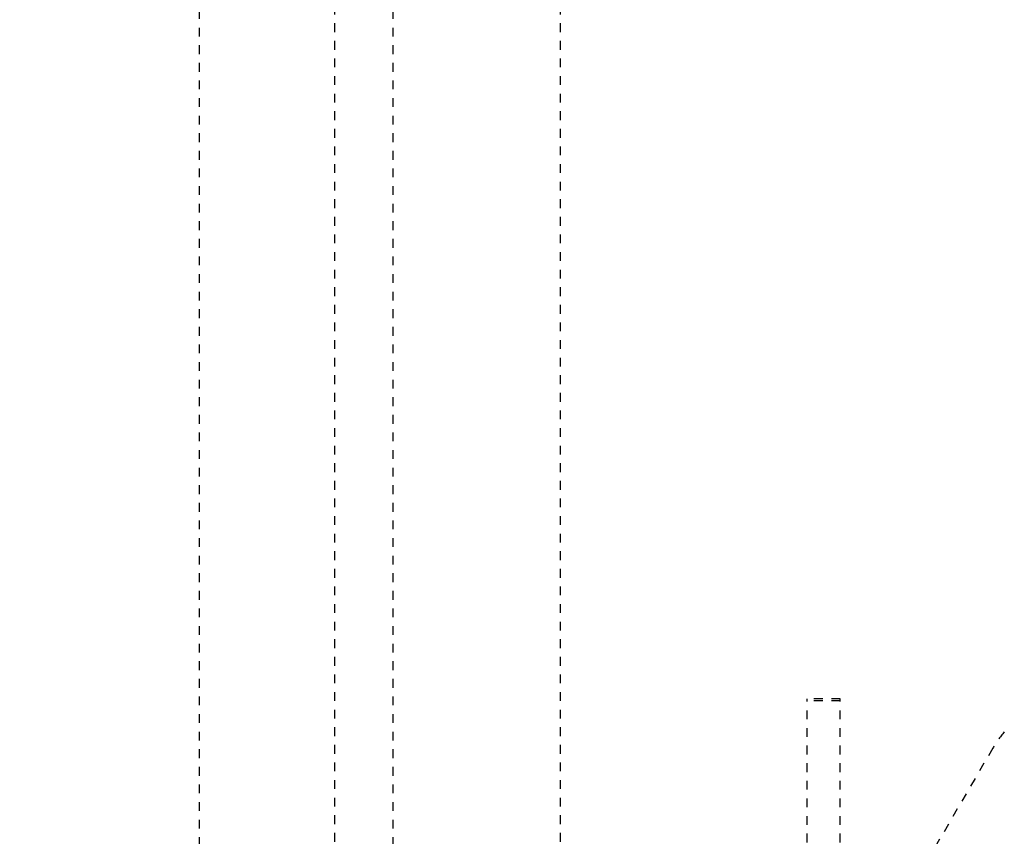
# Model space of a CAD drawing. Extents: x -574 to 548, y 147 to 638.
# Drawn here: x 239 to 250, y 297 to 307 of the extents above; entities that cross this region are included whole.
import ezdxf

# ---------------------------------------------------------------- set-up
doc = ezdxf.new("R2010")
doc.units = 0
doc.header["$LTSCALE"] = 0.25
doc.header["$MEASUREMENT"] = 0
doc.header["$PDMODE"] = 3
doc.linetypes.add('HIDDEN', pattern=[0.375, 0.25, -0.125])
doc.layers.get('0').update_dxf_attribs({"linetype": 'CONTINUOUS'})
doc.layers.get('DEFPOINTS').update_dxf_attribs({"linetype": 'CONTINUOUS'})
doc.layers.add('DIM', color=11, linetype='CONTINUOUS')
doc.layers.add('HIDDEN', color=3, linetype='HIDDEN')
doc.styles.add('SIMP', font='SIMPLEX.SHX')
doc.dimstyles.new('SALES', dxfattribs={"dimscale": 0, "dimtxt": 0.1, "dimasz": 0.125, "dimexe": 0.1, "dimexo": 0.06, "dimgap": 0.06, "dimtad": 0, "dimtih": 1, "dimtoh": 1, "dimdec": 5, "dimzin": 4, "dimdsep": 46, "dimlunit": 5, "dimtxsty": 'SIMP', "dimcen": 0.09, "dimclrd": 256, "dimclre": 256, "dimclrt": 256, "dimadec": 0, "dimazin": 0, "dimtfac": 1, "dimtdec": 1, "dimtofl": 0, "dimtmove": 0, "dimatfit": 3, "dimfxl": 1, "dimtolj": 1, "dimtzin": 4, "dimarcsym": 0})

# ---------------------------------------------------------------- blocks, each defined once
blk = doc.blocks.new('*D18')
at = {"linetype": 'ByBlock', "transparency": 16777216}
for p, q in [((316.782, 375.97), (212.312, 375.97)), ((213.512, 374.47), (213.512, 316.79)), ((213.512, 256.47), (213.512, 314.15)), ((220.463, 254.97), (212.312, 254.97))]:
    blk.add_line(p, q, dxfattribs=at)
for points in [[(213.262, 374.47), (213.762, 374.47), (213.512, 375.97)], [(213.262, 256.47), (213.762, 256.47), (213.512, 254.97)]]:
    blk.add_solid(points, dxfattribs=at)
at = {"layer": 'DEFPOINTS', "color": 0, "linetype": 'ByBlock', "transparency": 16777216}
for p in [(317.502, 375.97), (213.512, 254.97), (221.183, 254.97)]:
    blk.add_point(p, dxfattribs=at)
at = {"linetype": 'ByBlock', "transparency": 16777216, "insert": (213.512, 315.47), "char_height": 1.2, "attachment_point": 5, "style": 'SIMP'}
blk.add_mtext('\\A1;121', dxfattribs=at)

msp = doc.modelspace()

# ---------------------------------------------------------------- linework, layer by layer
at = {"layer": 'HIDDEN'}
for p, q in [((242.28821, 308.302), (242.28821, 272.802)), ((244.84821, 308.302), (244.84821, 277.802)), ((240.74821, 307.052), (240.74821, 295.552)), ((242.94821, 307.052), (242.94821, 295.552)), ((247.65648, 294.19373), (247.65648, 298.82702)), ((248.03168, 298.82702), (247.65648, 298.82702)), ((248.03168, 298.80174), (247.65648, 298.80174)), ((248.03168, 294.19373), (248.03168, 298.82702)), ((249.76451, 298.2654), (248.36485, 295.86826))]:
    msp.add_line(p, q, dxfattribs=at)
msp.add_arc((250.86947, 297.62023), 1.27953, 139.626818, 149.719834, dxfattribs=at)

# ---------------------------------------------------------------- dimensions: what is measured, and where the dimension line sits
at = {"layer": 'DIM'}
dim = msp.add_linear_dim(base=(213.51227, 254.97029), p1=(317.50191, 375.97036), p2=(221.18332, 254.97029), angle=90, dimstyle='SALES', override={"dimscale": 12, "dimdec": 4, "dimcen": 0, "dimatfit": 0}, dxfattribs=at)
dim.commit()
dim.dimension.update_dxf_attribs({"geometry": '*D18', "text_midpoint": (213.51227, 315.47032)})

doc.saveas('drawing.dxf')
